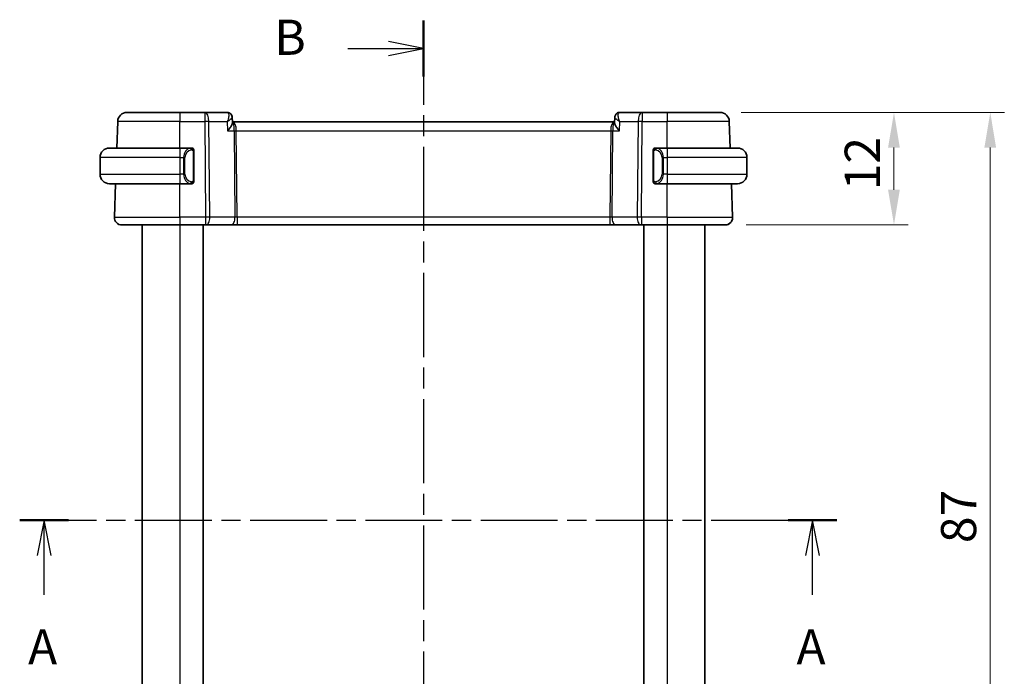
# Model space of a CAD drawing. Units: millimetres. Extents: x 0 to 2386, y 0 to 422.
# Drawn here: x 808 to 913, y 273 to 343 of the extents above; entities that cross this region are included whole.
import ezdxf

# ---------------------------------------------------------------- set-up
doc = ezdxf.new("R2010")
doc.units = ezdxf.units.MM
doc.header["$LTSCALE"] = 1.5
doc.linetypes.add('CHAIN', pattern=[0.3543, 0.2362, -0.0295, 0.0591, -0.0295])
doc.layers.get('Defpoints').update_dxf_attribs({"lineweight": 25})
for name, color, linetype, lineweight in [('Dimension (ISO)', 7, 'Continuous', 18), ('Section Line (ISO)', 7, 'CHAIN', 25), ('Visible (ISO)', 7, 'Continuous', 35), ('Visible Narrow (ISO)', 7, 'Continuous', 25)]:
    doc.layers.add(name, color=color, linetype=linetype, lineweight=lineweight)
doc.styles.add('Note Text (TK)', font='txt')
doc.dimstyles.new('Default - Method 1b (TK)', dxfattribs={"dimscale": 1.5, "dimtxt": 2.5, "dimasz": 2.5, "dimexe": 1, "dimexo": 1.5, "dimgap": 1, "dimtad": 1, "dimtoh": 1, "dimrnd": 1e-08, "dimdsep": 46, "dimtxsty": 'Note Text (TK)', "dimcen": 0.09, "dimdle": 5, "dimclrd": 100, "dimclre": 100, "dimclrt": 7, "dimadec": 1, "dimazin": 1, "dimtfac": 1, "dimtmove": 0, "dimatfit": 3, "dimfxl": 1, "dimtolj": 1, "dimlwd": -1, "dimlwe": -1, "dimarcsym": 0})

# ---------------------------------------------------------------- blocks, each defined once
blk = doc.blocks.new('2dTransSection0')
at = {"layer": 'Section Line (ISO)', "linetype": 'CHAIN', "ltscale": 15.419985}
blk.add_line((155.418, 201.207), (213.514, 201.207), dxfattribs=at)
at = {"layer": 'Section Line (ISO)', "linetype": 'Continuous', "lineweight": 50}
for p, q in [((155.418, 201.207), (158.881, 201.207)), ((210.051, 201.207), (213.514, 201.207))]:
    blk.add_line(p, q, dxfattribs=at)
at = {"layer": 'Section Line (ISO)', "linetype": 'Continuous'}
for p, q in [((157.15, 201.207), (156.65, 198.707)), ((157.15, 198.707), (157.15, 201.207)), ((157.65, 198.707), (157.15, 201.207)), ((211.783, 201.207), (211.283, 198.707)), ((211.783, 198.707), (211.783, 201.207)), ((212.283, 198.707), (211.783, 201.207)), ((157.15, 195.915), (157.15, 198.707)), ((211.783, 195.915), (211.783, 198.707))]:
    blk.add_line(p, q, dxfattribs=at)
at = {"layer": 'Section Line (ISO)', "char_height": 2.5, "attachment_point": 7, "style": 'Note Text (TK)'}
for insert in [(156.013, 190.177), (210.646, 190.177)]:
    blk.add_mtext('A', dxfattribs=dict(at, insert=insert))
blk = doc.blocks.new('2dTransSection1')
at = {"layer": 'Section Line (ISO)', "linetype": 'CHAIN', "ltscale": 16.88315}
blk.add_line((184.129, 236.737), (184.129, 166.957), dxfattribs=at)
at = {"layer": 'Section Line (ISO)', "linetype": 'Continuous', "lineweight": 50}
for p, q in [((184.129, 236.737), (184.129, 232.756)), ((184.129, 170.939), (184.129, 166.957))]:
    blk.add_line(p, q, dxfattribs=at)
at = {"layer": 'Section Line (ISO)', "linetype": 'Continuous'}
for p, q in [((184.129, 234.746), (181.629, 235.246)), ((178.747, 234.746), (181.629, 234.746)), ((181.629, 234.746), (184.129, 234.746)), ((181.629, 234.246), (184.129, 234.746)), ((184.129, 168.948), (181.629, 169.448)), ((178.747, 168.948), (181.629, 168.948)), ((181.629, 168.948), (184.129, 168.948)), ((181.629, 168.448), (184.129, 168.948))]:
    blk.add_line(p, q, dxfattribs=at)
at = {"layer": 'Section Line (ISO)', "char_height": 2.5, "attachment_point": 7, "style": 'Note Text (TK)'}
for insert in [(173.518, 233.518), (173.518, 167.72)]:
    blk.add_mtext('B', dxfattribs=dict(at, insert=insert))
blk = doc.blocks.new('*D40')
at = {"layer": 'Defpoints', "color": 0}
for p in [(882.56, 333.31), (901.12, 333.31), (883.12, 321.31)]:
    blk.add_point(p, dxfattribs=at)
at = {"layer": 'Dimension (ISO)', "color": 100}
for p, q in [((884.81, 333.31), (902.62, 333.31)), ((901.12, 325.06), (901.12, 329.56)), ((885.37, 321.31), (902.62, 321.31))]:
    blk.add_line(p, q, dxfattribs=at)
for points in [[(900.49, 329.56), (901.74, 329.56), (901.12, 333.31)], [(900.49, 325.06), (901.74, 325.06), (901.12, 321.31)]]:
    blk.add_solid(points, dxfattribs=at)
at = {"layer": 'Dimension (ISO)', "color": 7, "insert": (897.74, 325.01), "char_height": 3.75, "attachment_point": 4, "rotation": 90, "style": 'Note Text (TK)'}
blk.add_mtext('\\A1;12', dxfattribs=at)
blk = doc.blocks.new('*D41')
at = {"layer": 'Defpoints', "color": 0}
for p in [(882.56, 333.31), (911.39, 333.31), (882.56, 246.31)]:
    blk.add_point(p, dxfattribs=at)
at = {"layer": 'Dimension (ISO)', "color": 100}
for p, q in [((884.81, 333.31), (912.89, 333.31)), ((911.39, 250.06), (911.39, 329.56)), ((884.81, 246.31), (912.89, 246.31))]:
    blk.add_line(p, q, dxfattribs=at)
for points in [[(910.76, 329.56), (912.01, 329.56), (911.39, 333.31)], [(910.76, 250.06), (912.01, 250.06), (911.39, 246.31)]]:
    blk.add_solid(points, dxfattribs=at)
at = {"layer": 'Dimension (ISO)', "color": 7, "insert": (908.01, 287.38), "char_height": 3.75, "attachment_point": 4, "rotation": 90, "style": 'Note Text (TK)'}
blk.add_mtext('\\A1;87', dxfattribs=at)

msp = doc.modelspace()

# ---------------------------------------------------------------- linework, layer by layer
at = {"layer": 'Visible (ISO)'}
for p, q in [((819.3285, 333.3098), (824.9437, 333.3098)), ((827.6168, 333.3098), (824.9437, 333.3098)), ((830.0101, 333.3098), (827.6168, 333.3098)), ((874.2706, 333.3098), (871.8773, 333.3098)), ((876.9437, 333.3098), (874.2706, 333.3098)), ((876.9437, 333.3098), (882.559, 333.3098)), ((882.5591, 333.3098), (882.559, 333.3098)), ((818.3291, 332.3447), (818.2301, 329.5098)), ((830.5461, 332.7813), (830.5685, 332.2199)), ((830.5462, 332.7831), (830.5651, 332.3098)), ((830.6251, 332.3098), (830.565, 332.3098)), ((871.2624, 332.3098), (830.6251, 332.3098)), ((871.3225, 332.3098), (871.2624, 332.3098)), ((871.3189, 332.2199), (871.3412, 332.7801)), ((883.6574, 329.5098), (883.5584, 332.3447)), ((883.6574, 329.5098), (883.5585, 332.3447)), ((817.4437, 329.5098), (824.9437, 329.5098)), ((826.1473, 329.5098), (824.9437, 329.5098)), ((826.4437, 326.0841), (826.4437, 329.1356)), ((875.4437, 329.1356), (875.4437, 326.0841)), ((876.9437, 329.5098), (875.7377, 329.5098)), ((876.9437, 329.5098), (884.4437, 329.5098)), ((816.4437, 328.5098), (816.4437, 326.7098)), ((885.4437, 328.5098), (885.4437, 326.7098)), ((824.9437, 325.7098), (817.4437, 325.7098)), ((818.0974, 325.7098), (817.9726, 322.1377)), ((824.9437, 325.7098), (826.1497, 325.7098)), ((825.4279, 326.3098), (825.4277, 326.3098)), ((875.7402, 325.7098), (876.9437, 325.7098)), ((876.278, 326.3098), (876.2779, 326.3098)), ((884.4437, 325.7098), (876.9437, 325.7098)), ((883.9148, 322.1377), (883.7901, 325.7098)), ((883.9149, 322.1377), (883.7901, 325.7098)), ((824.9437, 321.3098), (818.7721, 321.3098)), ((820.9436, 321.3098), (820.9436, 258.3098)), ((824.9437, 321.3098), (827.701, 321.3098)), ((827.4438, 321.3098), (827.4438, 258.3098)), ((827.7903, 321.3098), (827.701, 321.3098)), ((827.7903, 321.3098), (830.4738, 321.3098)), ((830.4738, 321.3098), (831.0548, 321.3098)), ((831.0548, 321.3098), (870.8326, 321.3098)), ((870.8326, 321.3098), (871.4136, 321.3098)), ((871.4136, 321.3098), (874.0971, 321.3098)), ((874.1865, 321.3098), (874.0971, 321.3098)), ((874.1865, 321.3098), (876.9437, 321.3098)), ((874.4438, 321.3098), (874.4438, 258.3098)), ((874.4438, 321.3098), (874.4438, 258.3098)), ((883.1153, 321.3098), (876.9437, 321.3098)), ((880.9437, 321.3098), (880.9437, 258.3098))]:
    msp.add_line(p, q, dxfattribs=at)
for centre, radius, start, end in [((819.3285, 332.3098), 1, 90, 178), ((882.559, 332.3098), 1, 2, 90), ((882.5591, 332.3098), 1, 2, 90), ((817.4437, 328.5098), 1, 90, 180), ((826.2437, 329.3098), 0.2, 45, 90), ((826.2437, 329.3098), 0.2, 0, 45), ((875.6437, 329.3098), 0.2, 135, 180), ((875.6437, 329.3098), 0.2, 90, 135), ((884.4437, 328.5098), 1, 0, 90), ((817.4437, 326.7098), 1, 180, 270), ((884.4437, 326.7098), 1, 270, 0), ((826.2437, 325.9098), 0.2, 270, 315), ((826.2437, 325.9098), 0.2, 315, 0), ((875.6437, 325.9098), 0.2, 180, 225), ((875.6437, 325.9098), 0.2, 225, 270), ((818.7721, 322.1098), 0.8, 178, 270), ((883.1153, 322.1098), 0.8, 270, 2), ((883.1154, 322.1098), 0.8, 270, 2), ((883.1154, 322.1098), 0.8, 270, 321.658724), ((883.1154, 322.1098), 0.8, 329.368141, 2)]:
    msp.add_arc(centre, radius, start, end, dxfattribs=at)
for centre, major_axis, ratio, start_param, end_param in [((830.0339, 332.7984), (0.345, 0.3619), 0.95420029, 6.26995627, 6.28063815), ((875.9437, 329.1098), (0.2, -0.2), 0.00001, 3.5954245, 3.59546935)]:
    msp.add_ellipse(centre, major_axis=major_axis, ratio=ratio, start_param=start_param, end_param=end_param, dxfattribs=at)
for points, knots in [([(830.0101, 333.3098), (830.0659, 333.3098), (830.1224, 333.3003), (830.2291, 333.2647), (830.2804, 333.2379), (830.3445, 333.191), (830.3628, 333.1756), (830.3797, 333.1594)], [0, 0, 0, 0, 0.0171817545, 0.0171817545, 0.0345940533, 0.0345940533, 0.0421300155, 0.0421300155, 0.0421300155, 0.0421300155]), ([(830.0102, 333.3098), (830.066, 333.3098), (830.1225, 333.3003), (830.2292, 333.2647), (830.2805, 333.2379), (830.3446, 333.191), (830.3629, 333.1756), (830.3798, 333.1594)], [0, 0, 0, 0, 0.0171818168, 0.0171818168, 0.034594175, 0.034594175, 0.0421296149, 0.0421296149, 0.0421296149, 0.0421296149]), ([(830.3792, 333.1516), (830.4253, 333.106), (830.4645, 333.0518), (830.5206, 332.9365), (830.5384, 332.8738), (830.5451, 332.8032), (830.5458, 332.7939), (830.5461, 332.7847)], [0, 0, 0, 0, 0.01994201, 0.01994201, 0.0395030674, 0.0395030674, 0.0424815369, 0.0424815369, 0.0424815369, 0.0424815369]), ([(830.3798, 333.1594), (830.4221, 333.1191), (830.4581, 333.0707), (830.5123, 332.9658), (830.531, 332.9079), (830.5434, 332.8283), (830.5455, 332.8063), (830.5462, 332.7845)], [0.0000168763, 0.0000168763, 0.0000168763, 0.0000168763, 0.0181086489, 0.0181086489, 0.0363292243, 0.0363292243, 0.0432511117, 0.0432511117, 0.0432511117, 0.0432511117]), ([(871.3412, 332.7844), (871.3433, 332.8385), (871.3536, 332.8947), (871.3913, 333.0024), (871.4196, 333.0551), (871.4712, 333.1218), (871.4888, 333.1414), (871.5078, 333.1595)], [0, 0, 0, 0, 0.0173496846, 0.0173496846, 0.0352109421, 0.0352109421, 0.0432955822, 0.0432955822, 0.0432955822, 0.0432955822]), ([(871.5078, 333.1595), (871.5465, 333.1964), (871.5925, 333.2292), (871.6919, 333.2785), (871.7462, 333.2958), (871.8263, 333.3079), (871.8519, 333.3098), (871.8773, 333.3098)], [0.000017553, 0.000017553, 0.000017553, 0.000017553, 0.0172062834, 0.0172062834, 0.0342918873, 0.0342918873, 0.0421320994, 0.0421320994, 0.0421320994, 0.0421320994]), ([(830.0515, 331.3447), (830.0524, 331.3458), (830.0533, 331.347), (830.1371, 331.447), (830.2147, 331.5453), (830.3517, 331.7337), (830.4124, 331.8253), (830.5265, 332.0289), (830.5574, 332.1171), (830.5682, 332.1933), (830.5691, 332.2072), (830.5686, 332.2199)], [-0.000461656, -0.000461656, -0.000461656, -0.000461656, 0, 0, 0.041067105, 0.041067105, 0.081915027, 0.081915027, 0.139158637, 0.139158637, 0.153006684, 0.153006684, 0.153006684, 0.153006684]), ([(871.836, 331.3447), (871.835, 331.3458), (871.8341, 331.347), (871.7503, 331.4469), (871.6728, 331.5452), (871.5359, 331.7335), (871.4751, 331.8251), (871.361, 332.0287), (871.33, 332.117), (871.3192, 332.1933), (871.3184, 332.2072), (871.3189, 332.2199)], [-0.134230965, -0.134230965, -0.134230965, -0.134230965, -0.133895318, -0.133895318, -0.104053652, -0.104053652, -0.074371132, -0.074371132, -0.032709554, -0.032709554, -0.022621026, -0.022621026, -0.022621026, -0.022621026]), ([(826.1763, 329.5098), (826.1709, 329.5098), (826.166, 329.5098), (826.1616, 329.5098), (826.1565, 329.5098), (826.1523, 329.5099), (826.1497, 329.5098)], [0.741726882, 0.741726882, 0.741726882, 0.741726882, 0.860546319, 0.860546319, 0.860546319, 1, 1, 1, 1]), ([(826.2437, 329.5098), (826.2437, 329.5098), (826.2426, 329.5098), (826.2395, 329.5098), (826.2374, 329.5098), (826.2347, 329.5098), (826.2314, 329.5098), (826.2286, 329.5098), (826.2252, 329.5098), (826.2213, 329.5098), (826.2175, 329.5098), (826.2131, 329.5098), (826.2083, 329.5098), (826.2034, 329.5098), (826.1981, 329.5098), (826.1929, 329.5098), (826.1872, 329.5098), (826.1815, 329.5098), (826.1763, 329.5098)], [0, 0, 0, 0, 0.19035453, 0.19035453, 0.19035453, 0.313863222, 0.313863222, 0.313863222, 0.421406083, 0.421406083, 0.421406083, 0.523967972, 0.523967972, 0.523967972, 0.628134753, 0.628134753, 0.628134753, 0.741726882, 0.741726882, 0.741726882, 0.741726882]), ([(826.4437, 329.2635), (826.4437, 329.2694), (826.4437, 329.2748), (826.4437, 329.2798), (826.4437, 329.2847), (826.4437, 329.289), (826.4437, 329.2928), (826.4437, 329.2965), (826.4437, 329.2995), (826.4437, 329.3019), (826.4437, 329.3043), (826.4437, 329.306), (826.4437, 329.3072), (826.4437, 329.3075), (826.4437, 329.3077), (826.4437, 329.308), (826.4437, 329.3087), (826.4437, 329.3092), (826.4437, 329.3095), (826.4437, 329.3098), (826.4437, 329.3098), (826.4437, 329.3098)], [0.5, 0.5, 0.5, 0.5, 0.58502424, 0.58502424, 0.58502424, 0.669471814, 0.669471814, 0.669471814, 0.753247815, 0.753247815, 0.753247815, 0.836265221, 0.836265221, 0.836265221, 0.854434967, 0.854434967, 0.854434967, 0.91835525, 0.91835525, 0.91835525, 1, 1, 1, 1]), ([(826.4437, 329.1356), (826.4437, 329.1414), (826.4437, 329.1472), (826.4437, 329.1533), (826.4437, 329.1592), (826.4437, 329.1654), (826.4437, 329.1718), (826.4437, 329.1781), (826.4437, 329.1846), (826.4437, 329.1912), (826.4437, 329.1978), (826.4437, 329.2043), (826.4437, 329.2108), (826.4437, 329.2173), (826.4437, 329.2237), (826.4437, 329.2298), (826.4437, 329.236), (826.4437, 329.2419), (826.4437, 329.2475), (826.4437, 329.2532), (826.4437, 329.2585), (826.4437, 329.2635)], [0, 0, 0, 0, 0.071870675, 0.071870675, 0.071870675, 0.142502949, 0.142502949, 0.142502949, 0.212568705, 0.212568705, 0.212568705, 0.282687692, 0.282687692, 0.282687692, 0.353484447, 0.353484447, 0.353484447, 0.42564648, 0.42564648, 0.42564648, 0.5, 0.5, 0.5, 0.5]), ([(875.4437, 329.3098), (875.4437, 329.3098), (875.4437, 329.3098), (875.4437, 329.3092), (875.4437, 329.3086), (875.4437, 329.3074), (875.4437, 329.3054), (875.4437, 329.3034), (875.4437, 329.3005), (875.4437, 329.2968), (875.4437, 329.293), (875.4437, 329.2883), (875.4437, 329.2829), (875.4437, 329.2773), (875.4437, 329.2708), (875.4437, 329.2639)], [0, 0, 0, 0, 0.100267749, 0.100267749, 0.100267749, 0.198470645, 0.198470645, 0.198470645, 0.296516219, 0.296516219, 0.296516219, 0.396280778, 0.396280778, 0.396280778, 0.5, 0.5, 0.5, 0.5]), ([(875.4437, 329.2639), (875.4437, 329.252), (875.4437, 329.2381), (875.4437, 329.2234), (875.4437, 329.209), (875.4437, 329.1938), (875.4437, 329.1787), (875.4437, 329.1769), (875.4437, 329.1751), (875.4437, 329.1733), (875.4437, 329.1603), (875.4437, 329.1475), (875.4437, 329.1356)], [0.5, 0.5, 0.5, 0.5, 0.669989404, 0.669989404, 0.669989404, 0.836566079, 0.836566079, 0.836566079, 0.856225759, 0.856225759, 0.856225759, 1, 1, 1, 1]), ([(875.7111, 329.5098), (875.7049, 329.5098), (875.6981, 329.5098), (875.6913, 329.5098), (875.6851, 329.5098), (875.6789, 329.5098), (875.6736, 329.5098), (875.6681, 329.5098), (875.6636, 329.5098), (875.6598, 329.5098), (875.6554, 329.5098), (875.6521, 329.5098), (875.6494, 329.5098), (875.6452, 329.5098), (875.6437, 329.5098), (875.6437, 329.5098)], [0.258273118, 0.258273118, 0.258273118, 0.258273118, 0.393143911, 0.393143911, 0.393143911, 0.516901466, 0.516901466, 0.516901466, 0.642015716, 0.642015716, 0.642015716, 0.782669876, 0.782669876, 0.782669876, 1, 1, 1, 1]), ([(875.7377, 329.5098), (875.7363, 329.5098), (875.7343, 329.5098), (875.7319, 329.5098), (875.7265, 329.5098), (875.7193, 329.5098), (875.7111, 329.5098)], [0.000000157, 0.000000157, 0.000000157, 0.000000157, 0.07789573, 0.07789573, 0.07789573, 0.258273118, 0.258273118, 0.258273118, 0.258273118]), ([(826.1497, 325.7099), (826.1511, 325.7098), (826.1531, 325.7098), (826.1555, 325.7098), (826.1609, 325.7098), (826.1681, 325.7098), (826.1763, 325.7098)], [0.000000157, 0.000000157, 0.000000157, 0.000000157, 0.07789573, 0.07789573, 0.07789573, 0.258273118, 0.258273118, 0.258273118, 0.258273118]), ([(826.1763, 325.7098), (826.1825, 325.7098), (826.1893, 325.7098), (826.1961, 325.7098), (826.2023, 325.7098), (826.2085, 325.7098), (826.2138, 325.7098), (826.2193, 325.7098), (826.2238, 325.7098), (826.2277, 325.7098), (826.232, 325.7098), (826.2353, 325.7098), (826.238, 325.7098), (826.2422, 325.7098), (826.2437, 325.7098), (826.2437, 325.7098)], [0.258273118, 0.258273118, 0.258273118, 0.258273118, 0.393143911, 0.393143911, 0.393143911, 0.516901466, 0.516901466, 0.516901466, 0.642015716, 0.642015716, 0.642015716, 0.782669876, 0.782669876, 0.782669876, 1, 1, 1, 1]), ([(826.4437, 325.9558), (826.4437, 325.9676), (826.4437, 325.9816), (826.4437, 325.9963), (826.4437, 326.0107), (826.4437, 326.0258), (826.4437, 326.041), (826.4437, 326.0427), (826.4437, 326.0445), (826.4437, 326.0463), (826.4437, 326.0593), (826.4437, 326.0721), (826.4437, 326.0841)], [0.5, 0.5, 0.5, 0.5, 0.669989404, 0.669989404, 0.669989404, 0.836566079, 0.836566079, 0.836566079, 0.856225759, 0.856225759, 0.856225759, 1, 1, 1, 1]), ([(826.4437, 325.9098), (826.4437, 325.9098), (826.4437, 325.9098), (826.4437, 325.9105), (826.4437, 325.9111), (826.4437, 325.9122), (826.4437, 325.9143), (826.4437, 325.9163), (826.4437, 325.9191), (826.4437, 325.9229), (826.4437, 325.9266), (826.4437, 325.9313), (826.4437, 325.9367), (826.4437, 325.9424), (826.4437, 325.9488), (826.4437, 325.9558)], [0, 0, 0, 0, 0.100267749, 0.100267749, 0.100267749, 0.198470645, 0.198470645, 0.198470645, 0.296516219, 0.296516219, 0.296516219, 0.396280778, 0.396280778, 0.396280778, 0.5, 0.5, 0.5, 0.5]), ([(875.4437, 326.0841), (875.4437, 326.0783), (875.4437, 326.0725), (875.4437, 326.0664), (875.4437, 326.0604), (875.4437, 326.0542), (875.4437, 326.0478), (875.4437, 326.0415), (875.4437, 326.035), (875.4437, 326.0285), (875.4437, 326.0219), (875.4437, 326.0153), (875.4437, 326.0088), (875.4437, 326.0023), (875.4437, 325.9959), (875.4437, 325.9899), (875.4437, 325.9837), (875.4437, 325.9778), (875.4437, 325.9722), (875.4437, 325.9665), (875.4437, 325.9611), (875.4437, 325.9561)], [0, 0, 0, 0, 0.071870675, 0.071870675, 0.071870675, 0.142502949, 0.142502949, 0.142502949, 0.212568705, 0.212568705, 0.212568705, 0.282687692, 0.282687692, 0.282687692, 0.353484447, 0.353484447, 0.353484447, 0.42564648, 0.42564648, 0.42564648, 0.5, 0.5, 0.5, 0.5]), ([(875.4437, 325.9561), (875.4437, 325.9503), (875.4437, 325.9448), (875.4437, 325.9399), (875.4437, 325.935), (875.4437, 325.9306), (875.4437, 325.9269), (875.4437, 325.9232), (875.4437, 325.9201), (875.4437, 325.9177), (875.4437, 325.9154), (875.4437, 325.9136), (875.4437, 325.9124), (875.4437, 325.9121), (875.4437, 325.9119), (875.4437, 325.9117), (875.4437, 325.9109), (875.4437, 325.9104), (875.4437, 325.9102), (875.4437, 325.9098), (875.4437, 325.9098), (875.4437, 325.9098)], [0.5, 0.5, 0.5, 0.5, 0.58502424, 0.58502424, 0.58502424, 0.669471814, 0.669471814, 0.669471814, 0.753247815, 0.753247815, 0.753247815, 0.836265221, 0.836265221, 0.836265221, 0.854434967, 0.854434967, 0.854434967, 0.91835525, 0.91835525, 0.91835525, 1, 1, 1, 1]), ([(875.6437, 325.7098), (875.6437, 325.7098), (875.6448, 325.7098), (875.6479, 325.7098), (875.65, 325.7098), (875.6527, 325.7098), (875.656, 325.7098), (875.6588, 325.7098), (875.6622, 325.7098), (875.6661, 325.7098), (875.6699, 325.7098), (875.6743, 325.7098), (875.6791, 325.7098), (875.684, 325.7098), (875.6893, 325.7098), (875.6945, 325.7098), (875.7002, 325.7098), (875.7059, 325.7098), (875.7111, 325.7098)], [0, 0, 0, 0, 0.19035453, 0.19035453, 0.19035453, 0.313863222, 0.313863222, 0.313863222, 0.421406083, 0.421406083, 0.421406083, 0.523967972, 0.523967972, 0.523967972, 0.628134753, 0.628134753, 0.628134753, 0.741726882, 0.741726882, 0.741726882, 0.741726882]), ([(875.7111, 325.7098), (875.7165, 325.7098), (875.7214, 325.7098), (875.7258, 325.7098), (875.7309, 325.7098), (875.7351, 325.7098), (875.7377, 325.7098)], [0.741726882, 0.741726882, 0.741726882, 0.741726882, 0.860546319, 0.860546319, 0.860546319, 1, 1, 1, 1])]:
    msp.add_open_spline(points, degree=3, knots=knots, dxfattribs=at)
for points in [[(871.522, 333.1725), (871.522, 333.1725), (871.522, 333.1725), (871.522, 333.1725)], [(830.5462, 332.7847), (830.5462, 332.7847), (830.5462, 332.7848), (830.5462, 332.7848)]]:
    msp.add_open_spline(points, degree=3, dxfattribs=at)
at = {"layer": 'Visible Narrow (ISO)'}
for p, q in [((824.9437, 332.3447), (818.3291, 332.3447)), ((824.9437, 332.3447), (827.6168, 332.3447)), ((824.9437, 329.5098), (824.9437, 332.3447)), ((827.6168, 332.3447), (827.701, 322.1377)), ((828.1479, 322.1377), (828.0638, 332.3447)), ((828.0638, 332.3447), (830.0115, 332.3447)), ((830.0115, 332.3447), (830.0515, 331.3447)), ((830.5255, 332.7315), (830.5255, 332.7315)), ((871.836, 331.3447), (871.8759, 332.3447)), ((871.8759, 332.3447), (873.8237, 332.3447)), ((873.8237, 332.3447), (873.7395, 322.1377)), ((874.1865, 322.1377), (874.2706, 332.3447)), ((874.2706, 332.3447), (876.9437, 332.3447)), ((876.9437, 329.5098), (876.9437, 332.3447)), ((883.5584, 332.3447), (876.9437, 332.3447)), ((830.0515, 331.3447), (830.7555, 331.3447)), ((830.7555, 331.3447), (830.8314, 322.1377)), ((830.9279, 331.8273), (830.9281, 331.8273)), ((831.0548, 322.1377), (830.9789, 331.3447)), ((830.9789, 331.3447), (870.9085, 331.3447)), ((870.9085, 331.3447), (870.8326, 322.1377)), ((870.9594, 331.8273), (870.9596, 331.8273)), ((871.056, 322.1377), (871.1319, 331.3447)), ((871.1319, 331.3447), (871.836, 331.3447)), ((826.3851, 329.1356), (826.4285, 329.1356)), ((826.3851, 329.1356), (826.3851, 326.0841)), ((826.4285, 329.1356), (826.4437, 329.1356)), ((875.4437, 329.1356), (875.4589, 329.1356)), ((875.4589, 329.1356), (875.5023, 329.1356)), ((875.5023, 326.0841), (875.5023, 329.1356)), ((824.9437, 328.5098), (816.4437, 328.5098)), ((824.9437, 328.5098), (825.3609, 328.5098)), ((824.9437, 328.5098), (824.9437, 326.7098)), ((825.3609, 328.5098), (825.5023, 328.5098)), ((825.3609, 328.5098), (825.3609, 326.7098)), ((825.5023, 326.7098), (825.5023, 328.5098)), ((876.5265, 328.5098), (876.3851, 328.5098)), ((876.3851, 328.5098), (876.3851, 326.7098)), ((876.5265, 326.7098), (876.5265, 328.5098)), ((876.5265, 328.5098), (876.9437, 328.5098)), ((885.4437, 328.5098), (876.9437, 328.5098)), ((876.9437, 328.5098), (876.9437, 326.7098)), ((816.4437, 326.7098), (824.9437, 326.7098)), ((825.3609, 326.7098), (824.9437, 326.7098)), ((825.3609, 326.7098), (825.5023, 326.7098)), ((876.5265, 326.7098), (876.3851, 326.7098)), ((876.9437, 326.7098), (876.5265, 326.7098)), ((876.9437, 326.7098), (885.4437, 326.7098)), ((824.9437, 322.1377), (824.9437, 325.7098)), ((826.4285, 326.0841), (826.3851, 326.0841)), ((826.4437, 326.0841), (826.4285, 326.0841)), ((875.4589, 326.0841), (875.4437, 326.0841)), ((875.5023, 326.0841), (875.4589, 326.0841)), ((876.9437, 322.1377), (876.9437, 325.7098)), ((817.9726, 322.1377), (824.9437, 322.1377)), ((827.701, 322.1377), (824.9437, 322.1377)), ((830.8314, 322.1377), (828.1479, 322.1377)), ((870.8326, 322.1377), (831.0548, 322.1377)), ((873.7395, 322.1377), (871.056, 322.1377)), ((876.9437, 322.1377), (874.1865, 322.1377)), ((876.9437, 322.1377), (883.9148, 322.1377)), ((820.9437, 321.3098), (820.9437, 258.3098)), ((824.9438, 321.3098), (824.9438, 258.3098)), ((876.9438, 321.3098), (876.9438, 258.3098))]:
    msp.add_line(p, q, dxfattribs=at)
for centre, major_axis, ratio, start_param, end_param in [((824.9437, 332.3098), (0, 1), 0.00001, 6.28317057, 7.81907501), ((827.6168, 332.3098), (0, 1), 0.00001, 6.2831846, 7.8190747), ((827.6168, 332.3098), (0, 1), 0.44721171, 4.74729557, 6.28318531), ((830.0294, 332.2945), (-0.0216, 1.0153), 0.33087493, 6.06385965, 6.27610139), ((830.0339, 332.7984), (0.345, 0.3619), 0.95420029, 6.28063815, 6.97075258), ((830.0102, 332.8098), (0, 0.5), 0.97700513, 5.71528305, 5.78499428), ((830.034, 332.7984), (0.345, 0.3619), 0.95419938, 5.92124489, 6.28063783), ((871.8535, 332.7984), (-0.345, 0.3619), 0.95419938, 5.59562774, 6.28538971), ((871.8581, 332.2945), (0.0216, 1.0153), 0.33087889, 0.00708401, 0.21932575), ((874.2706, 332.3098), (0, 1), 0.44721548, 0, 1.53588974), ((874.2706, 332.3098), (0, 1), 0.00001, 6.28317057, 7.81907501), ((876.9437, 332.3098), (0, 1), 0.00001, 6.28315438, 7.81907497), ((827.6168, 332.3098), (1, 0.0082), 0.03489833, 1.10715074, 1.57051074), ((830.6251, 331.3098), (0, 1), 0.35409986, 4.74729557, 6.28318531), ((830.6251, 331.3098), (0, -1), 0.13049295, 1.60570291, 3.14159265), ((871.2624, 331.3098), (0, -1), 0.35410407, 3.14159265, 4.6774824), ((871.2624, 331.3098), (0, 1), 0.13049738, 0, 1.53588974), ((874.2706, 332.3098), (1, -0.0082), 0.0348983, 1.57108612, 2.03444612), ((882.5591, 332.3098), (0.9994, 0.0349), 0.01445441, 0.0000021, 0.0127336), ((830.9789, 331.3622), (0.5, 0.0041), 0.03489833, 4.24874339, 4.71210339), ((870.9085, 331.3622), (0.5, -0.0041), 0.0348983, 4.71267877, 5.17603878), ((824.9437, 328.5098), (0, 1), 0.00001, 6.2831846, 7.85398128), ((826.1609, 328.5098), (0, -1), 0.8000021, 3.27485521, 4.71238898), ((826.3023, 328.5098), (-0.8, 0), 0.9999979, 4.84565154, 6.28318531), ((826.0546, 329.3027), (-0.0266, 0.1982), 0.70394965, 5.35665108, 6.09500376), ((826.0546, 329.3027), (-0.0266, 0.1982), 0.70394965, 4.6182984, 5.35665108), ((875.8328, 329.3027), (-0.0266, -0.1982), 0.70395261, 4.06812766, 4.80648034), ((875.5851, 328.5098), (0, -0.8), 0.9999979, 1.57079633, 3.0083301), ((875.8328, 329.3027), (0.0266, 0.1982), 0.70395261, 0.18818233, 0.92653501), ((875.7265, 328.5098), (0, 1), 0.7999979, 4.71238898, 6.14992275), ((876.9437, 328.5098), (0, 1), 0.00001, 6.2831846, 7.85398128), ((824.9437, 326.7098), (0, -1), 0.00001, 4.71238898, 6.28317369), ((826.1609, 326.7098), (0, -1), 0.8000021, 4.71238898, 6.14992275), ((826.3023, 326.7098), (-0.8, 0), 0.9999979, 0, 1.43753377), ((875.5851, 326.7098), (0, -0.8), 0.9999979, 0.13326256, 1.57079633), ((875.7265, 326.7098), (0, 1), 0.7999979, 3.27485521, 4.71238898), ((876.9437, 326.7098), (0, -1), 0.00001, 4.71238898, 6.28317369), ((826.0546, 325.9169), (-0.0266, -0.1982), 0.70394965, 0.18818155, 0.92653422), ((826.0546, 325.9169), (0.0266, 0.1982), 0.70394965, 4.06812688, 4.80647956), ((875.8328, 325.9169), (0.0266, -0.1982), 0.70395261, 4.61829762, 5.3566503), ((875.8328, 325.9169), (0.0266, -0.1982), 0.70395261, 5.3566503, 6.09500297), ((824.9437, 322.1098), (0, -0.8), 0.00001, 4.67748237, 6.28317427), ((827.701, 322.1098), (0, -0.8), 0.00001, 4.67748241, 6.28319266), ((827.7009, 322.1098), (-1, -0.0066), 0.02791859, 4.24878946, 4.71214946), ((827.7903, 322.1098), (0, -0.8), 0.44721171, 0, 1.60570291), ((830.4738, 322.1098), (0, -0.8), 0.44721171, 0, 1.60570291), ((831.0552, 322.1098), (-0.5001, 0.0066), 0.05581161, 4.71387454, 5.17723454), ((831.0548, 322.1098), (0, -0.8), 0.00001, 4.67748238, 6.28317795), ((870.8322, 322.1098), (-0.5001, -0.0066), 0.05581155, 4.2475392, 4.7108992), ((870.8326, 322.1098), (0, -0.8), 0.00001, 4.67748235, 6.28316872), ((871.4136, 322.1098), (0, -0.8), 0.44721548, 4.6774824, 6.28318531), ((874.0971, 322.1098), (0, -0.8), 0.44721548, 4.6774824, 6.28318531), ((874.1865, 322.1098), (-1, 0.0066), 0.02791856, 4.71263271, 5.17599271), ((874.1865, 322.1098), (0, -0.8), 0.00001, 4.67748233, 6.28315952), ((876.9437, 322.1098), (0, -0.8), 0.00001, 4.67748242, 6.28319542), ((882.9153, 322.1098), (0.9996, 0.0279), 0.01156296, 0.00008287, 0.01278869)]:
    msp.add_ellipse(centre, major_axis=major_axis, ratio=ratio, start_param=start_param, end_param=end_param, dxfattribs=at)
for points, knots in [([(830.0813, 333.287), (830.151, 333.2422), (830.1789, 333.1361), (830.1774, 333.0091), (830.1767, 332.9456), (830.1687, 332.8773), (830.1552, 332.8057), (830.1279, 332.6606), (830.0776, 332.5022), (830.0115, 332.3447)], [0, 0, 0, 0, 0.032571346, 0.032571346, 0.032571346, 0.048857019, 0.048857019, 0.048857019, 0.0818348365, 0.0818348365, 0.0818348365, 0.0818348365]), ([(871.8759, 332.3447), (871.8751, 332.3467), (871.8743, 332.3486), (871.841, 332.4283), (871.7841, 332.5839), (871.7267, 332.8079), (871.707, 332.9797), (871.715, 333.1616), (871.7538, 333.2534), (871.8061, 333.287)], [-0.0004064715, -0.0004064715, -0.0004064715, -0.0004064715, 0, 0, 0.016285673, 0.032571346, 0.048857019, 0.0569998555, 0.081428365, 0.081428365, 0.081428365, 0.081428365]), ([(830.0115, 332.3447), (830.1493, 332.4256), (830.2718, 332.5061), (830.3666, 332.5793), (830.3995, 332.6046), (830.4289, 332.6291), (830.4541, 332.6523), (830.4648, 332.6622), (830.4747, 332.6719), (830.4838, 332.6813), (830.5236, 332.7225), (830.5473, 332.759), (830.5462, 332.7847)], [-0.0818348365, -0.0818348365, -0.0818348365, -0.0818348365, -0.048857019, -0.048857019, -0.048857019, -0.0374383551, -0.0374383551, -0.0374383551, -0.032571346, -0.032571346, -0.032571346, -0.0113030313, -0.0113030313, -0.0113030313, -0.0113030313]), ([(871.3412, 332.7844), (871.3406, 332.7685), (871.3548, 332.7361), (871.4145, 332.667), (871.5144, 332.5808), (871.6749, 332.4672), (871.803, 332.3876), (871.8725, 332.3467), (871.8742, 332.3457), (871.8759, 332.3447)], [-0.0700693519, -0.0700693519, -0.0700693519, -0.0700693519, -0.0569998555, -0.048857019, -0.032571346, -0.016285673, 0, 0, 0.0004064715, 0.0004064715, 0.0004064715, 0.0004064715]), ([(826.1497, 329.5098), (826.1488, 329.5098), (826.1475, 329.5098), (826.1457, 329.5098), (826.1417, 329.5098), (826.1355, 329.5096), (826.1282, 329.5093), (826.1228, 329.509), (826.1168, 329.5087), (826.1105, 329.5081), (826.1045, 329.5077), (826.0983, 329.507), (826.0922, 329.5064), (826.0856, 329.5056), (826.0791, 329.5048), (826.0735, 329.504), (826.0643, 329.5026), (826.0572, 329.5014), (826.0546, 329.501)], [0.000000144, 0.000000144, 0.000000144, 0.000000144, 0.094244623, 0.094244623, 0.094244623, 0.296084967, 0.296084967, 0.296084967, 0.446134624, 0.446134624, 0.446134624, 0.588438527, 0.588438527, 0.588438527, 0.744229366, 0.744229366, 0.744229366, 1, 1, 1, 1]), ([(826.196, 329.3027), (826.2016, 329.3035), (826.2073, 329.3042), (826.2133, 329.3048), (826.2192, 329.3053), (826.2255, 329.3056), (826.232, 329.3055), (826.2386, 329.3055), (826.2454, 329.3051), (826.2524, 329.3042), (826.2594, 329.3034), (826.2665, 329.3022), (826.2736, 329.3006), (826.2806, 329.299), (826.2876, 329.2969), (826.2943, 329.2944), (826.3011, 329.2919), (826.3075, 329.289), (826.3137, 329.2856), (826.32, 329.2822), (826.3259, 329.2783), (826.3316, 329.2739)], [0, 0, 0, 0, 0.071275003, 0.071275003, 0.071275003, 0.142460654, 0.142460654, 0.142460654, 0.213640744, 0.213640744, 0.213640744, 0.284898994, 0.284898994, 0.284898994, 0.356320054, 0.356320054, 0.356320054, 0.427990515, 0.427990515, 0.427990515, 0.5, 0.5, 0.5, 0.5]), ([(826.3316, 329.2739), (826.3372, 329.2696), (826.3426, 329.2647), (826.3476, 329.2594), (826.3526, 329.2542), (826.3572, 329.2485), (826.3613, 329.2425), (826.3653, 329.2365), (826.3689, 329.2301), (826.3719, 329.2236), (826.3749, 329.2169), (826.3773, 329.2101), (826.3791, 329.2033), (826.3808, 329.197), (826.382, 329.1907), (826.3829, 329.1842), (826.384, 329.1763), (826.3846, 329.1677), (826.3849, 329.1591), (826.3851, 329.1513), (826.3851, 329.1436), (826.3851, 329.1356)], [0.5, 0.5, 0.5, 0.5, 0.571724472, 0.571724472, 0.571724472, 0.6426242, 0.6426242, 0.6426242, 0.713360208, 0.713360208, 0.713360208, 0.784578216, 0.784578216, 0.784578216, 0.850494029, 0.850494029, 0.850494029, 0.928795564, 0.928795564, 0.928795564, 1, 1, 1, 1]), ([(875.5023, 329.1356), (875.5023, 329.1537), (875.5024, 329.1723), (875.5053, 329.1896), (875.5081, 329.2067), (875.5137, 329.2226), (875.522, 329.2366), (875.5309, 329.2515), (875.5428, 329.2643), (875.5554, 329.2739)], [0, 0, 0, 0, 0.164645555, 0.164645555, 0.164645555, 0.326856301, 0.326856301, 0.326856301, 0.5, 0.5, 0.5, 0.5]), ([(875.5554, 329.2739), (875.5633, 329.28), (875.572, 329.2852), (875.5813, 329.2896), (875.5904, 329.2939), (875.6001, 329.2974), (875.6103, 329.3), (875.6198, 329.3024), (875.6294, 329.304), (875.6388, 329.3048), (875.6483, 329.3057), (875.6575, 329.3057), (875.6663, 329.3053), (875.6751, 329.3048), (875.6835, 329.3038), (875.6914, 329.3027)], [0.5, 0.5, 0.5, 0.5, 0.605247725, 0.605247725, 0.605247725, 0.707891002, 0.707891002, 0.707891002, 0.804148575, 0.804148575, 0.804148575, 0.902074288, 0.902074288, 0.902074288, 1, 1, 1, 1]), ([(875.8328, 329.501), (875.8296, 329.5015), (875.8191, 329.5033), (875.8064, 329.505), (875.7983, 329.5061), (875.7892, 329.5071), (875.7805, 329.5078), (875.7715, 329.5086), (875.7629, 329.5092), (875.7556, 329.5095), (875.7467, 329.5098), (875.74, 329.5098), (875.7377, 329.5098)], [0, 0, 0, 0, 0.32158276, 0.32158276, 0.32158276, 0.52551233, 0.52551233, 0.52551233, 0.73736223, 0.73736223, 0.73736223, 1, 1, 1, 1]), ([(826.0546, 325.7187), (826.0579, 325.7181), (826.0683, 325.7164), (826.081, 325.7147), (826.0891, 325.7136), (826.0982, 325.7126), (826.1069, 325.7118), (826.1159, 325.711), (826.1246, 325.7105), (826.1318, 325.7102), (826.1407, 325.7099), (826.1474, 325.7099), (826.1497, 325.7099)], [0, 0, 0, 0, 0.32158276, 0.32158276, 0.32158276, 0.52551233, 0.52551233, 0.52551233, 0.73736223, 0.73736223, 0.73736223, 1, 1, 1, 1]), ([(826.332, 325.9458), (826.3241, 325.9397), (826.3154, 325.9345), (826.3061, 325.9301), (826.297, 325.9258), (826.2873, 325.9223), (826.2771, 325.9197), (826.2676, 325.9172), (826.258, 325.9156), (826.2486, 325.9148), (826.2391, 325.914), (826.2299, 325.9139), (826.2211, 325.9144), (826.2123, 325.9149), (826.2039, 325.9159), (826.196, 325.9169)], [0.5, 0.5, 0.5, 0.5, 0.605247725, 0.605247725, 0.605247725, 0.707891002, 0.707891002, 0.707891002, 0.804148575, 0.804148575, 0.804148575, 0.902074288, 0.902074288, 0.902074288, 1, 1, 1, 1]), ([(826.3851, 326.0841), (826.3851, 326.066), (826.385, 326.0474), (826.3821, 326.03), (826.3793, 326.0129), (826.3737, 325.9971), (826.3654, 325.9831), (826.3565, 325.9681), (826.3446, 325.9553), (826.332, 325.9458)], [0, 0, 0, 0, 0.164645555, 0.164645555, 0.164645555, 0.326856301, 0.326856301, 0.326856301, 0.5, 0.5, 0.5, 0.5]), ([(875.5558, 325.9457), (875.5502, 325.9501), (875.5448, 325.9549), (875.5398, 325.9602), (875.5348, 325.9655), (875.5302, 325.9712), (875.5262, 325.9772), (875.5221, 325.9832), (875.5185, 325.9895), (875.5155, 325.9961), (875.5125, 326.0027), (875.5101, 326.0096), (875.5083, 326.0164), (875.5066, 326.0226), (875.5054, 326.0289), (875.5045, 326.0355), (875.5034, 326.0433), (875.5028, 326.052), (875.5025, 326.0606), (875.5023, 326.0684), (875.5023, 326.0761), (875.5023, 326.0841)], [0.5, 0.5, 0.5, 0.5, 0.571724472, 0.571724472, 0.571724472, 0.6426242, 0.6426242, 0.6426242, 0.713360208, 0.713360208, 0.713360208, 0.784578216, 0.784578216, 0.784578216, 0.850494029, 0.850494029, 0.850494029, 0.928795564, 0.928795564, 0.928795564, 1, 1, 1, 1]), ([(875.6914, 325.9169), (875.6858, 325.9162), (875.6801, 325.9154), (875.6742, 325.9149), (875.6682, 325.9144), (875.6619, 325.9141), (875.6554, 325.9141), (875.6488, 325.9142), (875.642, 325.9146), (875.635, 325.9154), (875.628, 325.9162), (875.6209, 325.9174), (875.6138, 325.9191), (875.6068, 325.9207), (875.5998, 325.9228), (875.5931, 325.9253), (875.5863, 325.9278), (875.5799, 325.9307), (875.5737, 325.9341), (875.5674, 325.9375), (875.5615, 325.9414), (875.5558, 325.9457)], [0, 0, 0, 0, 0.071275003, 0.071275003, 0.071275003, 0.142460654, 0.142460654, 0.142460654, 0.213640744, 0.213640744, 0.213640744, 0.284898994, 0.284898994, 0.284898994, 0.356320054, 0.356320054, 0.356320054, 0.427990515, 0.427990515, 0.427990515, 0.5, 0.5, 0.5, 0.5]), ([(875.7377, 325.7098), (875.7386, 325.7098), (875.7399, 325.7098), (875.7417, 325.7098), (875.7457, 325.7099), (875.7519, 325.71), (875.7592, 325.7103), (875.7646, 325.7106), (875.7706, 325.711), (875.7769, 325.7115), (875.7829, 325.712), (875.7891, 325.7126), (875.7952, 325.7133), (875.8018, 325.7141), (875.8083, 325.7149), (875.8139, 325.7157), (875.8231, 325.717), (875.8302, 325.7183), (875.8328, 325.7187)], [0.000000144, 0.000000144, 0.000000144, 0.000000144, 0.094244623, 0.094244623, 0.094244623, 0.296084967, 0.296084967, 0.296084967, 0.446134624, 0.446134624, 0.446134624, 0.588438527, 0.588438527, 0.588438527, 0.744229366, 0.744229366, 0.744229366, 1, 1, 1, 1])]:
    msp.add_open_spline(points, degree=3, knots=knots, dxfattribs=at)
for points in [[(826.3693, 329.412), (826.3633, 329.4159), (826.3508, 329.4229), (826.3288, 329.4321), (826.3018, 329.4391), (826.2686, 329.4442), (826.2288, 329.4463), (826.1872, 329.4435), (826.1631, 329.4391), (826.1502, 329.4367)], [(826.3693, 329.412), (826.3567, 329.4296), (826.3286, 329.4591), (826.2569, 329.4976), (826.2011, 329.5098), (826.1763, 329.5098)], [(826.3693, 329.412), (826.368, 329.4034), (826.3653, 329.3842), (826.3543, 329.3337), (826.3405, 329.2927), (826.3316, 329.2739)], [(826.3693, 329.412), (826.3699, 329.4163), (826.371, 329.4242), (826.3729, 329.4342), (826.3752, 329.4426), (826.3782, 329.4488), (826.3824, 329.4517), (826.3851, 329.4512), (826.3851, 329.4512)], [(826.3693, 329.412), (826.3747, 329.4044), (826.3847, 329.3882), (826.398, 329.3597), (826.4095, 329.3251), (826.4192, 329.2825), (826.426, 329.232), (826.4288, 329.1809), (826.4285, 329.1513), (826.4285, 329.1356)], [(826.3693, 329.412), (826.3831, 329.4029), (826.4066, 329.3823), (826.4359, 329.3274), (826.4437, 329.2831), (826.4437, 329.2635)], [(875.518, 329.4121), (875.5041, 329.4031), (875.4807, 329.3826), (875.4515, 329.3278), (875.4437, 329.2834), (875.4437, 329.2639)], [(875.518, 329.4121), (875.5053, 329.3944), (875.4843, 329.3552), (875.4602, 329.2519), (875.4589, 329.1722), (875.4589, 329.1356)], [(875.518, 329.4121), (875.5173, 329.4173), (875.516, 329.4266), (875.5136, 329.4379), (875.5106, 329.4467), (875.506, 329.4517), (875.5023, 329.4512), (875.5023, 329.4512)], [(875.518, 329.4121), (875.5306, 329.4298), (875.5589, 329.4592), (875.6305, 329.4976), (875.6863, 329.5098), (875.7111, 329.5098)], [(875.518, 329.4121), (875.5263, 329.4175), (875.5443, 329.4271), (875.5789, 329.4384), (875.6251, 329.4456), (875.6841, 329.4461), (875.7192, 329.44), (875.7372, 329.4367)], [(875.518, 329.4121), (875.5192, 329.4034), (875.5218, 329.3841), (875.5327, 329.3337), (875.5464, 329.2927), (875.5554, 329.2739)], [(826.3694, 325.8076), (826.3611, 325.8021), (826.3431, 325.7925), (826.3085, 325.7813), (826.2623, 325.774), (826.2033, 325.7736), (826.1682, 325.7796), (826.1502, 325.7829)], [(826.3694, 325.8076), (826.3568, 325.7899), (826.3285, 325.7604), (826.2569, 325.7221), (826.2011, 325.7098), (826.1763, 325.7098)], [(826.3694, 325.8076), (826.3682, 325.8162), (826.3656, 325.8356), (826.3547, 325.8859), (826.341, 325.927), (826.332, 325.9458)], [(826.3694, 325.8076), (826.3821, 325.8252), (826.4031, 325.8645), (826.4272, 325.9677), (826.4285, 326.0475), (826.4285, 326.0841)], [(826.3694, 325.8076), (826.3833, 325.8166), (826.4067, 325.8371), (826.4359, 325.8918), (826.4437, 325.9362), (826.4437, 325.9558)], [(826.3694, 325.8076), (826.3701, 325.8024), (826.3714, 325.793), (826.3738, 325.7818), (826.3768, 325.7729), (826.3814, 325.7679), (826.3851, 325.7684), (826.3851, 325.7684)], [(875.5181, 325.8077), (875.5043, 325.8167), (875.4808, 325.8373), (875.4515, 325.8922), (875.4437, 325.9366), (875.4437, 325.9561)], [(875.5181, 325.8077), (875.5127, 325.8152), (875.5027, 325.8314), (875.4894, 325.86), (875.4779, 325.8946), (875.4682, 325.9372), (875.4614, 325.9876), (875.4587, 326.0387), (875.4589, 326.0684), (875.4589, 326.0841)], [(875.5181, 325.8077), (875.5175, 325.8034), (875.5164, 325.7955), (875.5145, 325.7854), (875.5122, 325.7771), (875.5092, 325.7708), (875.505, 325.768), (875.5023, 325.7684), (875.5023, 325.7684)], [(875.5181, 325.8077), (875.5194, 325.8163), (875.5221, 325.8355), (875.5331, 325.8859), (875.5469, 325.927), (875.5558, 325.9457)], [(875.5181, 325.8077), (875.5241, 325.8038), (875.5366, 325.7967), (875.5586, 325.7875), (875.5857, 325.7806), (875.6188, 325.7755), (875.6586, 325.7734), (875.7002, 325.7761), (875.7243, 325.7806), (875.7372, 325.7829)], [(875.5181, 325.8077), (875.5307, 325.79), (875.5588, 325.7605), (875.6305, 325.7221), (875.6863, 325.7098), (875.7111, 325.7098)]]:
    msp.add_open_spline(points, degree=3, dxfattribs=at)

# ---------------------------------------------------------------- block references
at = {"layer": 'Section Line (ISO)', "xscale": 1.5, "yscale": 1.5, "zscale": 1.5}
for name in ['2dTransSection1', '2dTransSection0']:
    msp.add_blockref(name, (574.75, -12), dxfattribs=at)

# ---------------------------------------------------------------- dimensions: what is measured, and where the dimension line sits
at = {"layer": 'Dimension (ISO)', "color": 100}
for base, p1, picture, middle in [((901.1153, 333.3098), (883.1153, 321.3098), '*D40', (901.1153, 327.3098)), ((911.3861, 333.3098), (882.5591, 246.3098), '*D41', (911.3861, 289.8098))]:
    dim = msp.add_linear_dim(base=base, p1=p1, p2=(882.559, 333.3098), angle=90, dimstyle='Default - Method 1b (TK)', override={"dimtoh": 0, "dimdec": 2, "dimtp": 0, "dimtm": 0, "dimtdec": 2, "dimtofl": 0, "dimatfit": 1}, dxfattribs=at)
    dim.commit()
    dim.dimension.update_dxf_attribs({"geometry": picture, "text_midpoint": middle, "dimtype": 160})

doc.saveas('drawing.dxf')
